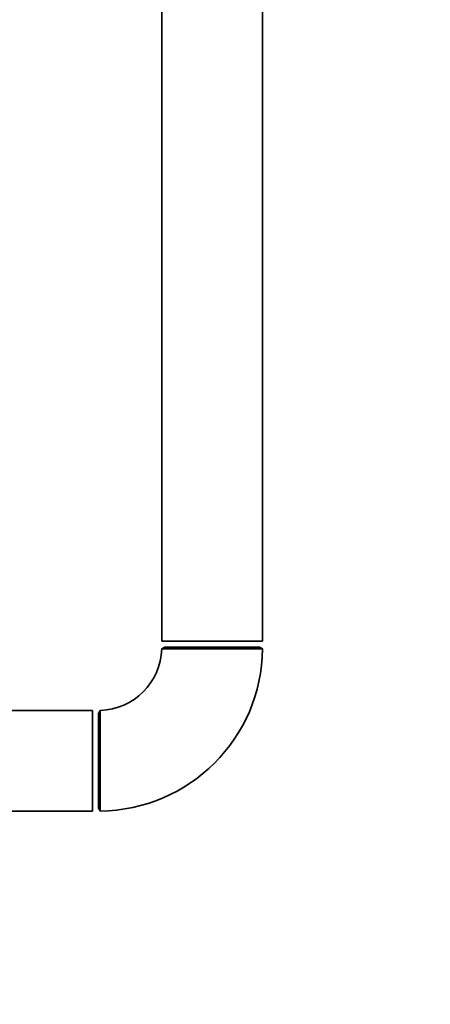
# Paper-space layout 'Blatt1' of a CAD drawing. Units: millimetres. Extents: x 0 to 5940, y 0 to 4200.
# Drawn here: x 3361 to 3499, y 1941 to 2270 of the extents above; entities that cross this region are included whole.
import ezdxf

# ---------------------------------------------------------------- set-up
doc = ezdxf.new("R2010")
doc.units = ezdxf.units.MM
doc.header["$LTSCALE"] = 10
doc.layers.add('1', color=7, linetype='Continuous')
doc.styles.add('SLDTEXTSTYLE0', font='TXT', dxfattribs={"width": 0.605})
doc.dimstyles.new('SLDDIMSTYLE0', dxfattribs={"dimtxt": 35, "dimasz": 25, "dimexe": 0, "dimexo": 0.0625, "dimgap": 8.75, "dimtad": 1, "dimdec": 1, "dimrnd": 1e-09, "dimzin": 4, "dimdsep": 46, "dimtxsty": 'SLDTEXTSTYLE0', "dimsah": 1, "dimcen": 0.09, "dimadec": 0, "dimazin": 1, "dimtfac": 1, "dimtdec": 1, "dimtofl": 0, "dimtmove": 0, "dimatfit": 3, "dimfxl": 1, "dimfrac": 2, "dimtolj": 1, "dimtzin": 12, "dimarcsym": 0})

# ---------------------------------------------------------------- blocks, each defined once
blk = doc.blocks.new('_D_2')
at = {"layer": '1'}
for p, q in [((3488.58, 3439.48), (2791.69, 3439.48)), ((2801.69, 3439.48), (2801.69, 1692.19)), ((2887.69, 1692.19), (2791.69, 1692.19))]:
    blk.add_line(p, q, dxfattribs=at)
for points in [[(2801.69, 3439.48), (2797.69, 3414.48), (2805.69, 3414.48)], [(2801.69, 1692.19), (2805.69, 1717.19), (2797.69, 1717.19)]]:
    blk.add_solid(points, dxfattribs=at)
at = {"layer": '1', "insert": (2756.57, 2473.59), "char_height": 35, "attachment_point": 1, "rotation": 90, "style": 'SLDTEXTSTYLE0'}
blk.add_mtext('ca. 1800', dxfattribs=at)

psp = doc.layouts.new('Blatt1')

# ---------------------------------------------------------------- linework, layer by layer
at = {"color": 7, "linetype": 'Continuous', "lineweight": 35}
for p, q in [((3408.84, 2470.19), (3408.84, 2062.19)), ((3442.54, 2062.19), (3442.54, 2470.19)), ((3409.84, 2060.19), (3408.83, 2059.61)), ((3408.84, 2062.19), (3442.54, 2062.19)), ((3409.84, 2060.19), (3441.54, 2060.19)), ((3442.53, 2059.62), (3441.54, 2060.19)), ((3385.69, 2039.04), (3352.69, 2039.04)), ((3385.69, 2039.04), (3385.69, 2005.34)), ((3388.26, 2039.03), (3387.69, 2038.04)), ((3387.69, 2022.19), (3387.69, 2038.04)), ((3387.69, 2006.34), (3387.69, 2022.19)), ((3352.69, 2005.34), (3385.69, 2005.34)), ((3387.69, 2006.34), (3388.24, 2005.38))]:
    psp.add_line(p, q, dxfattribs=at)
for radius, start, end in [(54.85, 270.5993, 359.4011), (21.15, 271.5806, 358.437)]:
    psp.add_arc((3387.69, 2060.19), radius, start, end, dxfattribs=at)
for points, knots in [([(3409.14, 2059.61), (3409.07, 2059.61), (3408.88, 2059.61), (3408.85, 2059.61), (3408.83, 2059.61)], [0, 0, 0, 0, 0.358909, 1, 1, 1, 1]), ([(3442.52, 2059.61), (3442.53, 2059.61), (3442.53, 2059.61), (3442.42, 2059.61), (3442.1, 2059.61), (3441.54, 2059.61), (3440.78, 2059.61), (3439.85, 2059.61), (3438.78, 2059.61), (3437.18, 2059.61), (3435.71, 2059.61), (3433.74, 2059.61), (3432.04, 2059.61), (3430.23, 2059.61), (3428.38, 2059.61), (3426.49, 2059.61), (3424.59, 2059.61), (3422.68, 2059.61), (3420.79, 2059.61), (3419.01, 2059.61), (3417.67, 2059.61), (3416.42, 2059.61), (3414.88, 2059.61), (3413.21, 2059.61), (3411.75, 2059.61), (3410.78, 2059.61), (3410.16, 2059.61), (3409.6, 2059.61), (3409.33, 2059.61), (3409.14, 2059.61)], [0, 0, 0, 0, 0.013235, 0.039423, 0.076057, 0.127642, 0.15383, 0.190464, 0.242049, 0.261955, 0.333611, 0.356392, 0.401586, 0.447956, 0.470809, 0.516007, 0.56238, 0.585236, 0.632685, 0.679096, 0.69967, 0.723235, 0.76601, 0.81412, 0.861573, 0.907987, 0.928563, 0.950694, 1, 1, 1, 1]), ([(3388.26, 2010.63), (3388.26, 2011.21), (3388.26, 2012.13), (3388.26, 2013.72), (3388.26, 2015.07), (3388.26, 2016.56), (3388.26, 2017.89), (3388.26, 2019.36), (3388.26, 2020.71), (3388.26, 2022.15), (3388.26, 2023.54), (3388.26, 2025.03), (3388.26, 2026.36), (3388.27, 2027.73), (3388.27, 2029.03), (3388.27, 2030.38), (3388.27, 2031.63), (3388.27, 2032.8), (3388.27, 2034.22), (3388.27, 2035.41), (3388.27, 2036.48), (3388.27, 2037.17), (3388.27, 2037.8), (3388.27, 2038.39), (3388.27, 2038.81), (3388.27, 2039.03), (3388.27, 2039.03), (3388.27, 2039.03)], [0, 0, 0, 0, 0.058665, 0.092834, 0.144966, 0.174876, 0.216102, 0.251273, 0.289975, 0.319888, 0.361117, 0.396291, 0.434997, 0.464913, 0.506147, 0.541325, 0.580035, 0.618175, 0.653281, 0.725021, 0.754937, 0.796171, 0.831349, 0.870059, 0.927746, 0.971354, 1, 1, 1, 1]), ([(3388.26, 2005.4), (3388.26, 2005.39), (3388.26, 2005.37), (3388.26, 2005.62), (3388.26, 2006.05), (3388.26, 2006.85), (3388.26, 2008.35), (3388.26, 2009.82), (3388.26, 2010.63)], [0, 0, 0, 0, 0.119275, 0.243984, 0.327785, 0.533482, 0.741811, 1, 1, 1, 1])]:
    psp.add_open_spline(points, degree=3, knots=knots, dxfattribs=at)

# ---------------------------------------------------------------- dimensions: what is measured, and where the dimension line sits
at = {"layer": '1'}
dim = psp.add_linear_dim(base=(2801.69, 1692.19), p1=(3498.58, 3439.48), p2=(2897.69, 1692.19), angle=90, dimstyle='SLDDIMSTYLE0', dxfattribs=at)
dim.commit()
dim.dimension.update_dxf_attribs({"geometry": '_D_2', "text_midpoint": (2801.69, 2565.83), "dimtype": 160})

doc.saveas('drawing.dxf')
